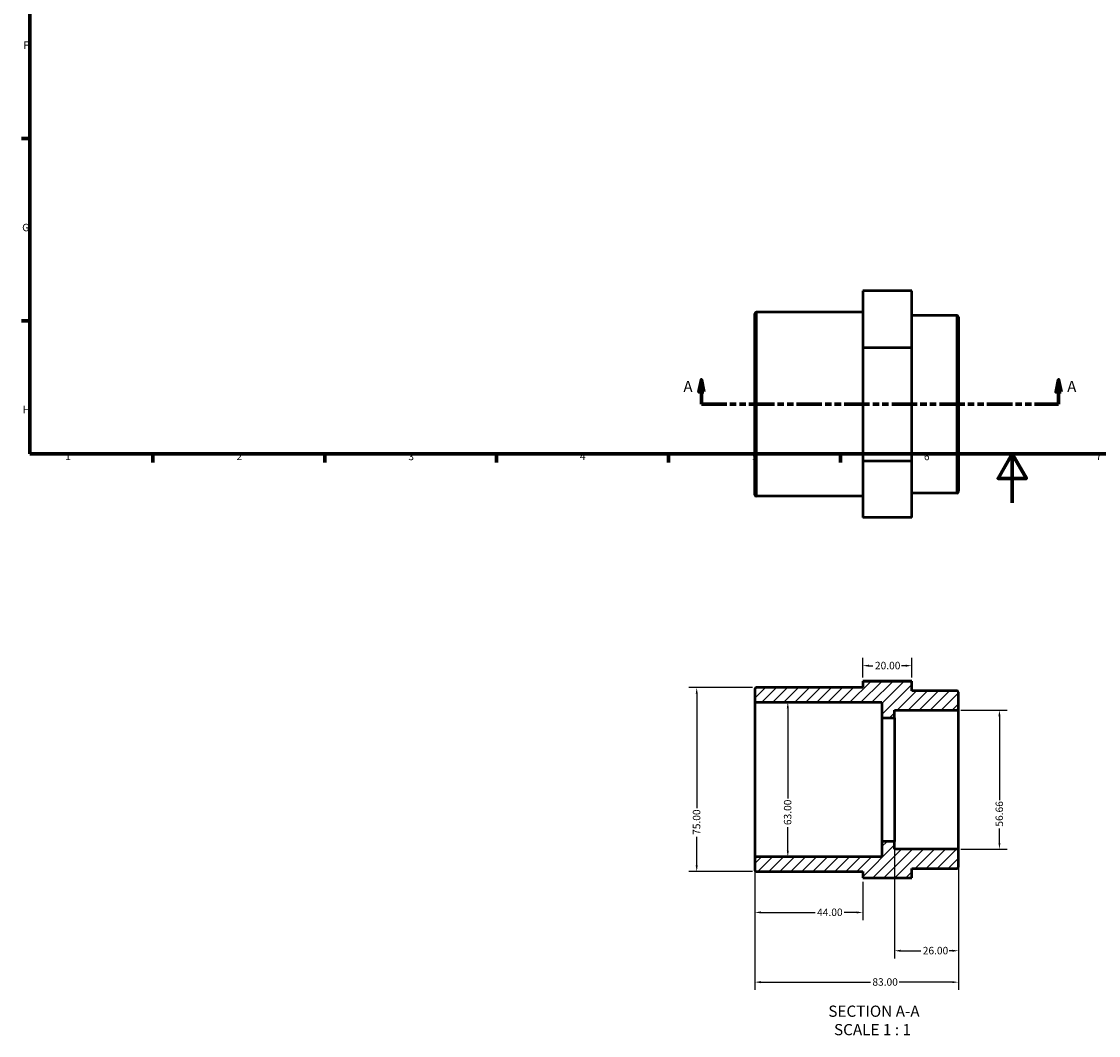
# Model space of a CAD drawing. Units: millimetres. Extents: x 0 to 901, y -217 to 594.
# Drawn here: x 17 to 456, y -217 to 196 of the extents above; entities that cross this region are included whole.
import ezdxf

# ---------------------------------------------------------------- set-up
doc = ezdxf.new("R2010")
doc.units = ezdxf.units.MM
doc.linetypes.add('DOUBLE_DASH_CHAIN', pattern=[1.2403, 0.6614, -0.0827, 0.1654, -0.0827, 0.1654, -0.0827])
for name, color, linetype, lineweight in [('Border (ANSI)', 7, 'Continuous', 70), ('Dimension (ANSI)', 7, 'Continuous', 25), ('Hatch (ANSI)', 7, 'Continuous', 18), ('Section Line (ANSI)', 7, 'DOUBLE_DASH_CHAIN', 70), ('Symbol (ANSI)', 7, 'Continuous', 25), ('Visible (ANSI)', 7, 'Continuous', 50), ('Visible Narrow (ANSI)', 7, 'Continuous', 35)]:
    doc.layers.add(name, color=color, linetype=linetype, lineweight=lineweight)
doc.styles.add('Label Text (ANSI)', font='tahoma.ttf')
doc.styles.add('Note Text (ANSI)', font='tahoma.ttf')
doc.dimstyles.new('Default - mm (ANSI)', dxfattribs={"dimtxt": 3.048, "dimasz": 2.5, "dimexe": 3.175, "dimexo": 1.6002, "dimgap": 0.8, "dimtad": 0, "dimtoh": 1, "dimrnd": 1e-08, "dimzin": 4, "dimdsep": 46, "dimtxsty": 'Note Text (ANSI)', "dimcen": 0.09, "dimdle": 10, "dimclrd": 256, "dimclre": 256, "dimclrt": 256, "dimadec": 1, "dimazin": 1, "dimtfac": 1, "dimtofl": 0, "dimtmove": 0, "dimatfit": 3, "dimfxl": 1, "dimtolj": 1, "dimtzin": 4, "dimlwd": -1, "dimlwe": -1, "dimarcsym": 0})

# ---------------------------------------------------------------- blocks, each defined once
blk = doc.blocks.new('Borders Default Border')
at = {"layer": 'Border (ANSI)'}
for p, q in [((20, 148.5), (16.55, 148.5)), ((20, 74.25), (16.55, 74.25)), ((70.08, 20), (70.08, 16.55)), ((140.17, 20), (140.17, 16.55)), ((210.25, 20), (210.25, 16.55)), ((280.33, 20), (280.33, 16.55)), ((350.42, 20), (350.42, 16.55))]:
    blk.add_line(p, q, dxfattribs=at)
at = {"layer": 'Border (ANSI)', "flags": 128}
for points in [[(20, 20), (20, 574), (821, 574), (821, 20), (20, 20)], [(420.5, 0), (420.5, 20), (414.73, 10), (426.27, 10), (420.5, 20)]]:
    blk.add_lwpolyline(points, dxfattribs=at)
at = {"layer": 'Border (ANSI)', "char_height": 3.05, "attachment_point": 7, "style": 'Note Text (ANSI)'}
for s, insert in [('F', (17.29, 184.1)), ('G', (16.81, 109.79)), ('H', (16.97, 35.6)), ('1', (34.35, 16.55)), ('2', (104.2, 16.55)), ('3', (174.26, 16.49)), ('4', (244.23, 16.55)), ('5', (314.48, 16.49)), ('6', (384.49, 16.49)), ('7', (454.6, 16.55))]:
    blk.add_mtext(s, dxfattribs=dict(at, insert=insert))
blk = doc.blocks.new('2dTransSection0')
at = {"layer": 'Section Line (ANSI)', "linetype": 'Continuous'}
for p, q in [((293.76, 50.25), (292.76, 45.25)), ((293.76, 45.25), (293.76, 50.25)), ((294.76, 45.25), (293.76, 50.25)), ((439.41, 50.25), (438.41, 45.25)), ((439.41, 45.25), (439.41, 50.25)), ((440.41, 45.25), (439.41, 50.25)), ((292.76, 45.25), (294.76, 45.25)), ((293.76, 40.25), (293.76, 45.25)), ((438.41, 45.25), (440.41, 45.25)), ((439.41, 40.25), (439.41, 45.25)), ((293.76, 40.25), (303.57, 40.25)), ((429.6, 40.25), (439.41, 40.25))]:
    blk.add_line(p, q, dxfattribs=at)
at = {"layer": 'Section Line (ANSI)', "linetype": 'DOUBLE_DASH_CHAIN', "ltscale": 15.645923}
blk.add_line((293.76, 40.25), (439.41, 40.25), dxfattribs=at)
at = {"layer": 'Section Line (ANSI)', "linetype": 'Continuous', "flags": 128}
for points in [[(294.76, 45.25), (293.76, 50.25), (292.76, 45.25), (294.76, 45.25)], [(440.41, 45.25), (439.41, 50.25), (438.41, 45.25), (440.41, 45.25)]]:
    blk.add_lwpolyline(points, dxfattribs=at)
at = {"layer": 'Section Line (ANSI)'}
for points in [[(294.76, 45.25), (293.76, 50.25), (292.76, 45.25), (294.76, 45.25)], [(440.41, 45.25), (439.41, 50.25), (438.41, 45.25), (440.41, 45.25)]]:
    blk.add_solid(points, dxfattribs=at)
at = {"layer": 'Section Line (ANSI)', "char_height": 4.57, "attachment_point": 7, "style": 'Label Text (ANSI)'}
for insert in [(286.4, 43.75), (442.88, 43.75)]:
    blk.add_mtext('A', dxfattribs=dict(at, insert=insert))
blk = doc.blocks.new('*D7')
at = {"layer": 'Defpoints', "color": 0, "transparency": 16777216}
for p in [(328.99, -81.23), (328.99, -144.23), (328.99, -144.23)]:
    blk.add_point(p, dxfattribs=at)
at = {"layer": 'Dimension (ANSI)', "transparency": 16777216}
for p, q in [((328.99, -83.73), (328.99, -120.39)), ((328.99, -141.73), (328.99, -132.07))]:
    blk.add_line(p, q, dxfattribs=at)
for points in [[(328.57, -83.73), (329.41, -83.73), (328.99, -81.23)], [(328.57, -141.73), (329.41, -141.73), (328.99, -144.23)]]:
    blk.add_solid(points, dxfattribs=at)
at = {"layer": 'Dimension (ANSI)', "transparency": 16777216, "insert": (327.4, -131.27), "char_height": 3.048, "attachment_point": 1, "rotation": 90, "style": 'Note Text (ANSI)'}
blk.add_mtext('\\A1;63.00', dxfattribs=at)
blk = doc.blocks.new('*D8')
at = {"layer": 'Defpoints', "color": 0, "transparency": 16777216}
for p in [(316.16, -75.23), (291.85, -150.23), (316.16, -150.23)]:
    blk.add_point(p, dxfattribs=at)
at = {"layer": 'Dimension (ANSI)', "transparency": 16777216}
for p, q in [((314.56, -75.23), (288.67, -75.23)), ((291.85, -77.73), (291.85, -124.41)), ((291.85, -147.73), (291.85, -136.06)), ((314.56, -150.23), (288.67, -150.23))]:
    blk.add_line(p, q, dxfattribs=at)
for points in [[(291.43, -77.73), (292.26, -77.73), (291.85, -75.23)], [(291.43, -147.73), (292.26, -147.73), (291.85, -150.23)]]:
    blk.add_solid(points, dxfattribs=at)
at = {"layer": 'Dimension (ANSI)', "transparency": 16777216, "insert": (290.26, -135.26), "char_height": 3.048, "attachment_point": 1, "rotation": 90, "style": 'Note Text (ANSI)'}
blk.add_mtext('\\A1;75.00', dxfattribs=at)
blk = doc.blocks.new('*D9')
at = {"layer": 'Defpoints', "color": 0, "transparency": 16777216}
for p in [(315.53, -144.86), (359.53, -152.73), (359.53, -166.86)]:
    blk.add_point(p, dxfattribs=at)
at = {"layer": 'Dimension (ANSI)', "transparency": 16777216}
for p, q in [((315.53, -146.46), (315.53, -170.04)), ((359.53, -154.33), (359.53, -170.04)), ((318.03, -166.86), (340.15, -166.86)), ((357.03, -166.86), (351.92, -166.86))]:
    blk.add_line(p, q, dxfattribs=at)
for points in [[(318.03, -166.45), (318.03, -167.28), (315.53, -166.86)], [(357.03, -166.45), (357.03, -167.28), (359.53, -166.86)]]:
    blk.add_solid(points, dxfattribs=at)
at = {"layer": 'Dimension (ANSI)', "transparency": 16777216, "insert": (340.95, -165.28), "char_height": 3.048, "attachment_point": 1, "style": 'Note Text (ANSI)'}
blk.add_mtext('\\A1;44.00', dxfattribs=at)
blk = doc.blocks.new('*D10')
at = {"layer": 'Defpoints', "color": 0, "transparency": 16777216}
for p in [(372.53, -137.93), (398.53, -141.69), (398.53, -182.48)]:
    blk.add_point(p, dxfattribs=at)
at = {"layer": 'Dimension (ANSI)', "transparency": 16777216}
for p, q in [((372.53, -139.53), (372.53, -185.65)), ((398.53, -143.29), (398.53, -185.65)), ((375.03, -182.48), (383.22, -182.48)), ((396.03, -182.48), (394.85, -182.48))]:
    blk.add_line(p, q, dxfattribs=at)
for points in [[(375.03, -182.06), (375.03, -182.9), (372.53, -182.48)], [(396.03, -182.06), (396.03, -182.9), (398.53, -182.48)]]:
    blk.add_solid(points, dxfattribs=at)
at = {"layer": 'Dimension (ANSI)', "transparency": 16777216, "insert": (384.02, -180.89), "char_height": 3.048, "attachment_point": 1, "style": 'Note Text (ANSI)'}
blk.add_mtext('\\A1;26.00', dxfattribs=at)
blk = doc.blocks.new('*D11')
at = {"layer": 'Defpoints', "color": 0, "transparency": 16777216}
for p in [(397.9, -84.41), (397.9, -141.06), (415.28, -141.06)]:
    blk.add_point(p, dxfattribs=at)
at = {"layer": 'Dimension (ANSI)', "transparency": 16777216}
for p, q in [((399.5, -84.41), (418.46, -84.41)), ((415.28, -86.91), (415.28, -121.05)), ((415.28, -138.56), (415.28, -132.69)), ((399.5, -141.06), (418.46, -141.06))]:
    blk.add_line(p, q, dxfattribs=at)
for points in [[(414.87, -86.91), (415.7, -86.91), (415.28, -84.41)], [(414.87, -138.56), (415.7, -138.56), (415.28, -141.06)]]:
    blk.add_solid(points, dxfattribs=at)
at = {"layer": 'Dimension (ANSI)', "transparency": 16777216, "insert": (413.7, -131.89), "char_height": 3.048, "attachment_point": 1, "rotation": 90, "style": 'Note Text (ANSI)'}
blk.add_mtext('\\A1;56.66', dxfattribs=at)
blk = doc.blocks.new('*D13')
at = {"layer": 'Defpoints', "color": 0, "transparency": 16777216}
for p in [(379.53, -66.3), (359.53, -72.73), (379.53, -72.73)]:
    blk.add_point(p, dxfattribs=at)
at = {"layer": 'Dimension (ANSI)', "transparency": 16777216}
for p, q in [((359.53, -71.13), (359.53, -63.13)), ((379.53, -71.13), (379.53, -63.13)), ((362.03, -66.3), (363.72, -66.3)), ((377.03, -66.3), (375.35, -66.3))]:
    blk.add_line(p, q, dxfattribs=at)
for points in [[(362.03, -65.89), (362.03, -66.72), (359.53, -66.3)], [(377.03, -65.89), (377.03, -66.72), (379.53, -66.3)]]:
    blk.add_solid(points, dxfattribs=at)
at = {"layer": 'Dimension (ANSI)', "transparency": 16777216, "insert": (364.52, -64.72), "char_height": 3.048, "attachment_point": 1, "style": 'Note Text (ANSI)'}
blk.add_mtext('\\A1;20.00', dxfattribs=at)
blk = doc.blocks.new('*D14')
at = {"layer": 'Defpoints', "color": 0, "transparency": 16777216}
for p in [(315.53, -144.86), (398.53, -141.69), (398.53, -195.28)]:
    blk.add_point(p, dxfattribs=at)
at = {"layer": 'Dimension (ANSI)', "transparency": 16777216}
for p, q in [((398.53, -143.29), (398.53, -198.46)), ((315.53, -146.46), (315.53, -198.46)), ((318.03, -195.28), (362.68, -195.28)), ((396.03, -195.28), (374.38, -195.28))]:
    blk.add_line(p, q, dxfattribs=at)
for points in [[(318.03, -194.87), (318.03, -195.7), (315.53, -195.28)], [(396.03, -194.87), (396.03, -195.7), (398.53, -195.28)]]:
    blk.add_solid(points, dxfattribs=at)
at = {"layer": 'Dimension (ANSI)', "transparency": 16777216, "insert": (363.48, -193.69), "char_height": 3.048, "attachment_point": 1, "style": 'Note Text (ANSI)'}
blk.add_mtext('\\A1;83.00', dxfattribs=at)

msp = doc.modelspace()

# ---------------------------------------------------------------- hatches: boundary and pattern name
at = {"layer": 'Hatch (ANSI)'}
h = msp.add_hatch(dxfattribs=at)
h.set_pattern_fill('ANSI31', color=256, scale=25.4, style=0)
h.set_pattern_definition([(45, (0, 0), (-2.245064, 2.245064), [])])
edge = h.paths.add_edge_path()
edge.add_line((359.531, -152.734), (379.531, -152.734))
edge.add_line((379.531, -152.734), (379.531, -148.959))
edge.add_line((379.531, -148.959), (397.901, -148.959))
edge.add_ellipse((397.901, -148.329), major_axis=(0, -0.63), ratio=1, start_angle=0, end_angle=90)
edge.add_line((398.531, -148.329), (398.531, -141.692))
edge.add_ellipse((397.901, -141.692), major_axis=(0.63, 0), ratio=1, start_angle=0, end_angle=90)
edge.add_line((397.901, -141.062), (372.531, -141.062))
edge.add_line((372.531, -141.062), (372.531, -137.934))
edge.add_line((372.531, -137.934), (367.331, -137.934))
edge.add_line((367.331, -137.934), (367.331, -144.234))
edge.add_line((367.331, -144.234), (316.161, -144.234))
edge.add_ellipse((316.161, -144.864), major_axis=(0, 0.63), ratio=1, start_angle=0, end_angle=90)
edge.add_line((315.531, -144.864), (315.531, -149.604))
edge.add_ellipse((316.161, -149.604), major_axis=(-0.63, 0), ratio=1, start_angle=0, end_angle=90)
edge.add_line((316.161, -150.234), (359.531, -150.234))
edge.add_line((359.531, -150.234), (359.531, -152.734))
edge = h.paths.add_edge_path()
edge.add_line((379.531, -72.734), (359.531, -72.734))
edge.add_line((359.531, -72.734), (359.531, -75.234))
edge.add_line((359.531, -75.234), (316.161, -75.234))
edge.add_ellipse((316.161, -75.864), major_axis=(0, 0.63), ratio=1, start_angle=0, end_angle=90)
edge.add_line((315.531, -75.864), (315.531, -80.604))
edge.add_ellipse((316.161, -80.604), major_axis=(-0.63, 0), ratio=1, start_angle=0, end_angle=90)
edge.add_line((316.161, -81.234), (367.331, -81.234))
edge.add_line((367.331, -81.234), (367.331, -87.534))
edge.add_line((367.331, -87.534), (372.531, -87.534))
edge.add_line((372.531, -87.534), (372.531, -84.406))
edge.add_line((372.531, -84.406), (397.901, -84.406))
edge.add_ellipse((397.901, -83.776), major_axis=(0, -0.63), ratio=1, start_angle=0, end_angle=90)
edge.add_line((398.531, -83.776), (398.531, -77.139))
edge.add_ellipse((397.901, -77.139), major_axis=(0.63, 0), ratio=1, start_angle=0, end_angle=90)
edge.add_line((397.901, -76.509), (379.531, -76.509))
edge.add_line((379.531, -76.509), (379.531, -72.734))

# ---------------------------------------------------------------- linework, layer by layer
at = {"layer": 'Visible (ANSI)'}
for p, q in [((379.531, 86.435), (359.531, 86.435)), ((359.531, 86.435), (359.531, 63.235)), ((379.531, 63.235), (379.531, 86.435)), ((315.531, 3.377), (315.531, 77.117)), ((359.531, 77.747), (316.161, 77.747)), ((397.901, 76.472), (379.531, 76.472)), ((398.531, 75.842), (398.531, 4.652)), ((379.531, 63.235), (359.531, 63.235)), ((359.531, 63.235), (359.531, 17.047)), ((379.531, 17.047), (379.531, 63.235)), ((359.531, 17.047), (359.531, -5.941)), ((379.531, 17.047), (359.531, 17.047)), ((379.531, -5.941), (379.531, 17.047)), ((359.531, 2.747), (316.161, 2.747)), ((397.901, 4.022), (379.531, 4.022)), ((379.531, -5.941), (359.531, -5.941)), ((379.531, -72.673), (359.531, -72.673)), ((359.531, -72.673), (359.531, -72.734)), ((379.531, -72.734), (359.531, -72.734)), ((359.531, -72.734), (359.531, -75.234)), ((379.531, -72.734), (379.531, -72.673)), ((379.531, -76.509), (379.531, -72.734)), ((315.531, -75.864), (315.531, -80.604)), ((359.531, -75.234), (316.161, -75.234)), ((397.901, -76.509), (379.531, -76.509)), ((398.531, -83.776), (398.531, -77.139)), ((315.531, -80.604), (315.531, -144.864)), ((316.161, -81.234), (367.331, -81.234)), ((367.331, -81.234), (367.331, -87.534)), ((367.331, -87.534), (372.531, -87.534)), ((367.331, -87.534), (367.331, -137.934)), ((372.531, -87.534), (372.531, -84.406)), ((372.531, -84.406), (397.901, -84.406)), ((372.531, -87.534), (372.531, -137.934)), ((398.531, -141.692), (398.531, -83.776)), ((372.531, -137.934), (367.331, -137.934)), ((367.331, -137.934), (367.331, -144.234)), ((372.531, -141.062), (372.531, -137.934)), ((315.531, -144.864), (315.531, -149.604)), ((367.331, -144.234), (316.161, -144.234)), ((397.901, -141.062), (372.531, -141.062)), ((398.531, -148.329), (398.531, -141.692)), ((379.531, -152.734), (379.531, -148.959)), ((379.531, -148.959), (397.901, -148.959)), ((316.161, -150.234), (359.531, -150.234)), ((359.531, -150.234), (359.531, -152.734)), ((359.531, -152.734), (379.531, -152.734))]:
    msp.add_line(p, q, dxfattribs=at)
for centre, start, end in [((316.161, 77.117), 90, 180), ((397.901, 75.842), 0, 90), ((397.901, 4.652), 270, 0), ((316.161, 3.377), 180, 270), ((316.161, -75.864), 90, 180), ((397.901, -77.139), 0, 90), ((316.161, -80.604), 180, 270), ((397.901, -83.776), 270, 0), ((316.161, -144.864), 90, 180), ((397.901, -141.692), 0, 90), ((397.901, -148.329), 270, 0), ((316.161, -149.604), 180, 270)]:
    msp.add_arc(centre, 0.63, start, end, dxfattribs=at)
at = {"layer": 'Visible Narrow (ANSI)'}
for p, q in [((316.161, 77.285), (316.161, 3.209)), ((397.901, 4.468), (397.901, 76.026))]:
    msp.add_line(p, q, dxfattribs=at)

# ---------------------------------------------------------------- block references
msp.add_blockref('Borders Default Border', (0, 0))
at = {"layer": 'Section Line (ANSI)'}
msp.add_blockref('2dTransSection0', (0, 0), dxfattribs=at)

# ---------------------------------------------------------------- texts
at = {"layer": 'Symbol (ANSI)', "char_height": 4.572, "attachment_point": 7, "style": 'Label Text (ANSI)'}
for s, insert in [('SECTION A-A', (345.519, -210.835)), ('SCALE 1 : 1', (347.839, -218.348))]:
    msp.add_mtext(s, dxfattribs=dict(at, insert=insert))

# ---------------------------------------------------------------- dimensions: what is measured, and where the dimension line sits
at = {"layer": 'Dimension (ANSI)'}
for base, p1, p2, angle, override, picture, middle in [((379.531, -66.304), (359.531, -72.734), (379.531, -72.734), 180, {"dimtoh": 0, "dimdec": 2, "dimtp": 0, "dimtm": 0, "dimtdec": 2, "dimatfit": 1}, '*D13', (369.531, -66.304)), ((291.846, -150.234), (316.161, -75.234), (316.161, -150.234), 90, {"dimtoh": 0, "dimdec": 2, "dimtp": 0, "dimtm": 0, "dimtdec": 2, "dimatfit": 1}, '*D8', (291.846, -130.234)), ((328.989, -144.234), (328.989, -81.234), (328.989, -144.234), 270, {"dimtoh": 0, "dimdec": 2, "dimse1": 1, "dimse2": 1, "dimtp": 0, "dimtm": 0, "dimtdec": 2, "dimatfit": 1}, '*D7', (328.989, -126.234)), ((415.283, -141.062), (397.901, -84.406), (397.901, -141.062), 90, {"dimtoh": 0, "dimdec": 2, "dimtp": 0, "dimtm": 0, "dimtdec": 2, "dimatfit": 1}, '*D11', (415.283, -126.869))]:
    dim = msp.add_linear_dim(base=base, p1=p1, p2=p2, angle=angle, dimstyle='Default - mm (ANSI)', override=override, dxfattribs=at)
    dim.commit()
    dim.dimension.update_dxf_attribs({"geometry": picture, "text_midpoint": middle, "dimtype": 160})
for base, p1, p2, picture, middle in [((398.531, -182.479), (372.531, -137.934), (398.531, -141.692), '*D10', (389.031, -182.479)), ((398.531, -195.284), (315.531, -144.864), (398.531, -141.692), '*D14', (368.531, -195.284)), ((359.531, -166.864), (315.531, -144.864), (359.531, -152.734), '*D9', (346.031, -166.864))]:
    dim = msp.add_linear_dim(base=base, p1=p1, p2=p2, dimstyle='Default - mm (ANSI)', override={"dimtoh": 0, "dimdec": 2, "dimtp": 0, "dimtm": 0, "dimtdec": 2, "dimatfit": 1}, dxfattribs=at)
    dim.commit()
    dim.dimension.update_dxf_attribs({"geometry": picture, "text_midpoint": middle, "dimtype": 160})

doc.saveas('drawing.dxf')
